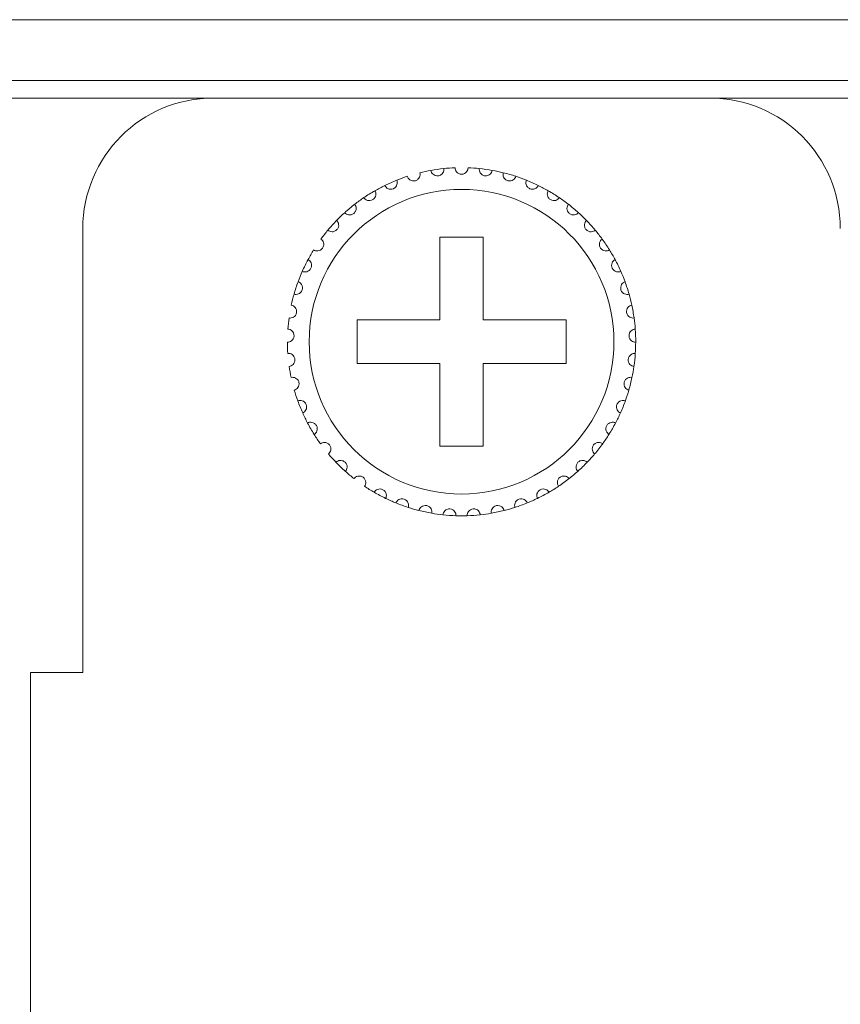
# Model space of a CAD drawing. Units: inches. Extents: x 2.7 to 70.7, y 3.1 to 54.5.
# Drawn here: x 6.2 to 7, y 49.6 to 50.5 of the extents above; entities that cross this region are included whole.
import ezdxf

# ---------------------------------------------------------------- set-up
doc = ezdxf.new("R2010")
doc.units = ezdxf.units.IN
doc.header["$MEASUREMENT"] = 0

msp = doc.modelspace()

# ---------------------------------------------------------------- linework, layer by layer
at = {"color": 7, "linetype": 'Continuous', "lineweight": 15}
for p, q in [((4.01157, 50.52059), (20.60357, 50.52059)), ((20.58357, 50.46459), (4.03157, 50.46459)), ((20.58357, 50.46459), (4.03157, 50.46459)), ((3.76357, 50.44858), (20.85157, 50.44858)), ((4.41957, 50.44858), (20.85157, 50.44858)), ((6.39957, 50.44858), (6.85557, 50.44858)), ((6.27957, 49.92058), (6.27957, 50.32859)), ((6.27957, 49.92058), (6.27957, 50.32859)), ((6.64757, 50.32058), (6.60757, 50.32058)), ((6.60757, 50.32058), (6.60757, 50.24459)), ((6.64757, 50.32058), (6.60757, 50.32058)), ((6.60757, 50.32058), (6.60757, 50.24459)), ((6.64757, 50.24459), (6.64757, 50.32058)), ((6.64757, 50.24459), (6.64757, 50.32058)), ((6.60757, 50.24459), (6.53157, 50.24459)), ((6.53157, 50.24459), (6.53157, 50.20459)), ((6.60757, 50.24459), (6.53157, 50.24459)), ((6.53157, 50.24459), (6.53157, 50.20459)), ((6.72357, 50.24459), (6.64757, 50.24459)), ((6.72357, 50.24459), (6.64757, 50.24459)), ((6.72357, 50.20459), (6.72357, 50.24459)), ((6.72357, 50.20459), (6.72357, 50.24459)), ((6.53157, 50.20459), (6.60757, 50.20459)), ((6.53157, 50.20459), (6.60757, 50.20459)), ((6.60757, 50.20459), (6.60757, 50.12858)), ((6.60757, 50.20459), (6.60757, 50.12858)), ((6.64757, 50.12858), (6.64757, 50.20459)), ((6.64757, 50.20459), (6.72357, 50.20459)), ((6.64757, 50.12858), (6.64757, 50.20459)), ((6.64757, 50.20459), (6.72357, 50.20459)), ((6.60757, 50.12858), (6.64757, 50.12858)), ((6.60757, 50.12858), (6.64757, 50.12858)), ((6.23157, 49.92058), (6.27957, 49.92058)), ((6.23157, 42.21659), (6.23157, 49.92058)), ((6.23157, 49.92058), (6.27957, 49.92058))]:
    msp.add_line(p, q, dxfattribs=at)
msp.add_circle((6.62757, 50.22459), 0.14, dxfattribs=at)
msp.add_circle((6.62757, 50.22459), 0.14, dxfattribs=at)
for centre, radius, start, end in [((6.39957, 50.32859), 0.12, 90, 180), ((6.39957, 50.32859), 0.12, 90, 180), ((6.85557, 50.32859), 0.12, 0, 90), ((6.85557, 50.32859), 0.12, 0, 90), ((6.62757, 50.22459), 0.16, 100.14872, 103.85128), ((6.62757, 50.22459), 0.16, 100.14872, 103.85128), ((6.62757, 50.22459), 0.16, 95.85128, 100.14872), ((6.62757, 50.22459), 0.16, 95.85128, 100.14872), ((6.62757, 50.22459), 0.16, 92.14872, 95.85128), ((6.62757, 50.22459), 0.16, 92.14872, 95.85128), ((6.62757, 50.22459), 0.16, 84.14872, 87.85128), ((6.62757, 50.22459), 0.16, 84.14872, 87.85128), ((6.62757, 50.22459), 0.16, 79.85128, 84.14872), ((6.62757, 50.22459), 0.16, 79.85128, 84.14872), ((6.62757, 50.22459), 0.16, 76.14872, 79.85128), ((6.62757, 50.22459), 0.16, 76.14872, 79.85128), ((6.62757, 50.22459), 0.16, 111.85128, 116.14872), ((6.62757, 50.22459), 0.16, 111.85128, 116.14872), ((6.62757, 50.22459), 0.16, 108.14872, 111.85128), ((6.62757, 50.22459), 0.16, 108.14872, 111.85128), ((6.62757, 50.22459), 0.16, 71.85128, 76.14872), ((6.62757, 50.22459), 0.16, 71.85128, 76.14872), ((6.62757, 50.22459), 0.16, 68.14872, 71.85128), ((6.62757, 50.22459), 0.16, 68.14872, 71.85128), ((6.62757, 50.22459), 0.16, 63.85128, 68.14872), ((6.62757, 50.22459), 0.16, 63.85128, 68.14872), ((6.62757, 50.22459), 0.16, 116.14872, 119.85128), ((6.62757, 50.22459), 0.16, 116.14872, 119.85128), ((6.62757, 50.22459), 0.16, 60.14872, 63.85128), ((6.62757, 50.22459), 0.16, 60.14872, 63.85128), ((6.62757, 50.22459), 0.16, 124.14872, 127.85128), ((6.62757, 50.22459), 0.16, 124.14872, 127.85128), ((6.62757, 50.22459), 0.16, 119.85128, 124.14872), ((6.62757, 50.22459), 0.16, 119.85128, 124.14872), ((6.62757, 50.22459), 0.16, 55.85128, 60.14872), ((6.62757, 50.22459), 0.16, 55.85128, 60.14872), ((6.62757, 50.22459), 0.16, 52.14872, 55.85128), ((6.62757, 50.22459), 0.16, 52.14872, 55.85128), ((6.62757, 50.22459), 0.16, 127.85128, 132.14872), ((6.62757, 50.22459), 0.16, 127.85128, 132.14872), ((6.62757, 50.22459), 0.16, 47.85128, 52.14872), ((6.62757, 50.22459), 0.16, 47.85128, 52.14872), ((6.62757, 50.22459), 0.16, 132.14872, 135.85128), ((6.62757, 50.22459), 0.16, 132.14872, 135.85128), ((6.62757, 50.22459), 0.16, 44.14872, 47.85128), ((6.62757, 50.22459), 0.16, 44.14872, 47.85128), ((6.62757, 50.22459), 0.16, 135.85128, 140.14872), ((6.62757, 50.22459), 0.16, 135.85128, 140.14872), ((6.62757, 50.22459), 0.16, 39.85128, 44.14872), ((6.62757, 50.22459), 0.16, 39.85128, 44.14872), ((6.62757, 50.22459), 0.16, 140.14872, 143.85128), ((6.62757, 50.22459), 0.16, 140.14872, 143.85128), ((6.62757, 50.22459), 0.16, 36.14872, 39.85128), ((6.62757, 50.22459), 0.16, 36.14872, 39.85128), ((6.62757, 50.22459), 0.16, 31.85128, 36.14872), ((6.62757, 50.22459), 0.16, 31.85128, 36.14872), ((6.62757, 50.22459), 0.16, 148.14872, 151.85128), ((6.62757, 50.22459), 0.16, 148.14872, 151.85128), ((6.62757, 50.22459), 0.16, 28.14872, 31.85128), ((6.62757, 50.22459), 0.16, 28.14872, 31.85128), ((6.62757, 50.22459), 0.16, 151.85128, 156.14872), ((6.62757, 50.22459), 0.16, 151.85128, 156.14872), ((6.62757, 50.22459), 0.16, 23.85128, 28.14872), ((6.62757, 50.22459), 0.16, 23.85128, 28.14872), ((6.62757, 50.22459), 0.16, 156.14872, 159.85128), ((6.62757, 50.22459), 0.16, 156.14872, 159.85128), ((6.62757, 50.22459), 0.16, 20.14872, 23.85128), ((6.62757, 50.22459), 0.16, 20.14872, 23.85128), ((6.62757, 50.22459), 0.16, 159.85128, 164.14872), ((6.62757, 50.22459), 0.16, 159.85128, 164.14872), ((6.62757, 50.22459), 0.16, 15.85128, 20.14872), ((6.62757, 50.22459), 0.16, 15.85128, 20.14872), ((6.62757, 50.22459), 0.16, 164.14872, 167.85128), ((6.62757, 50.22459), 0.16, 164.14872, 167.85128), ((6.62757, 50.22459), 0.16, 12.14872, 15.85128), ((6.62757, 50.22459), 0.16, 12.14872, 15.85128), ((6.62757, 50.22459), 0.16, 7.85128, 12.14872), ((6.62757, 50.22459), 0.16, 7.85128, 12.14872), ((6.62757, 50.22459), 0.16, 172.14872, 175.85128), ((6.62757, 50.22459), 0.16, 172.14872, 175.85128), ((6.62757, 50.22459), 0.16, 4.14872, 7.85128), ((6.62757, 50.22459), 0.16, 4.14872, 7.85128), ((6.62757, 50.22459), 0.16, 359.85128, 4.14872), ((6.62757, 50.22459), 0.16, 359.85128, 4.14872), ((6.62757, 50.22459), 0.16, 180.14872, 183.85128), ((6.62757, 50.22459), 0.16, 180.14872, 183.85128), ((6.62757, 50.22459), 0.16, 356.14872, 359.85128), ((6.62757, 50.22459), 0.16, 356.14872, 359.85128), ((6.62757, 50.22459), 0.16, 351.85128, 356.14872), ((6.62757, 50.22459), 0.16, 351.85128, 356.14872), ((6.62757, 50.22459), 0.16, 188.14872, 191.85128), ((6.62757, 50.22459), 0.16, 188.14872, 191.85128), ((6.62757, 50.22459), 0.16, 348.14872, 351.85128), ((6.62757, 50.22459), 0.16, 348.14872, 351.85128), ((6.62757, 50.22459), 0.16, 343.85128, 348.14872), ((6.62757, 50.22459), 0.16, 343.85128, 348.14872), ((6.62757, 50.22459), 0.16, 196.14872, 199.85128), ((6.62757, 50.22459), 0.16, 196.14872, 199.85128), ((6.62757, 50.22459), 0.16, 340.14872, 343.85128), ((6.62757, 50.22459), 0.16, 340.14872, 343.85128), ((6.62757, 50.22459), 0.16, 199.85128, 204.14872), ((6.62757, 50.22459), 0.16, 199.85128, 204.14872), ((6.62757, 50.22459), 0.16, 335.85128, 340.14872), ((6.62757, 50.22459), 0.16, 335.85128, 340.14872), ((6.62757, 50.22459), 0.16, 204.14872, 207.85128), ((6.62757, 50.22459), 0.16, 204.14872, 207.85128), ((6.62757, 50.22459), 0.16, 332.14872, 335.85128), ((6.62757, 50.22459), 0.16, 332.14872, 335.85128), ((6.62757, 50.22459), 0.16, 207.85128, 212.14872), ((6.62757, 50.22459), 0.16, 207.85128, 212.14872), ((6.62757, 50.22459), 0.16, 327.85128, 332.14872), ((6.62757, 50.22459), 0.16, 327.85128, 332.14872), ((6.62757, 50.22459), 0.16, 212.14872, 215.85128), ((6.62757, 50.22459), 0.16, 212.14872, 215.85128), ((6.62757, 50.22459), 0.16, 324.14872, 327.85128), ((6.62757, 50.22459), 0.16, 324.14872, 327.85128), ((6.62757, 50.22459), 0.16, 319.85128, 324.14872), ((6.62757, 50.22459), 0.16, 319.85128, 324.14872), ((6.62757, 50.22459), 0.16, 220.14872, 223.85128), ((6.62757, 50.22459), 0.16, 220.14872, 223.85128), ((6.62757, 50.22459), 0.16, 316.14872, 319.85128), ((6.62757, 50.22459), 0.16, 316.14872, 319.85128), ((6.62757, 50.22459), 0.16, 223.85128, 228.14872), ((6.62757, 50.22459), 0.16, 223.85128, 228.14872), ((6.62757, 50.22459), 0.16, 311.85128, 316.14872), ((6.62757, 50.22459), 0.16, 311.85128, 316.14872), ((6.62757, 50.22459), 0.16, 228.14872, 231.85128), ((6.62757, 50.22459), 0.16, 228.14872, 231.85128), ((6.62757, 50.22459), 0.16, 308.14872, 311.85128), ((6.62757, 50.22459), 0.16, 308.14872, 311.85128), ((6.62757, 50.22459), 0.16, 303.85128, 308.14872), ((6.62757, 50.22459), 0.16, 303.85128, 308.14872), ((6.62757, 50.22459), 0.16, 236.14872, 239.85128), ((6.62757, 50.22459), 0.16, 236.14872, 239.85128), ((6.62757, 50.22459), 0.16, 239.85128, 244.14872), ((6.62757, 50.22459), 0.16, 239.85128, 244.14872), ((6.62757, 50.22459), 0.16, 295.85128, 300.14872), ((6.62757, 50.22459), 0.16, 295.85128, 300.14872), ((6.62757, 50.22459), 0.16, 300.14872, 303.85128), ((6.62757, 50.22459), 0.16, 300.14872, 303.85128), ((6.62757, 50.22459), 0.16, 244.14872, 247.85128), ((6.62757, 50.22459), 0.16, 244.14872, 247.85128), ((6.62757, 50.22459), 0.16, 247.85128, 252.14872), ((6.62757, 50.22459), 0.16, 247.85128, 252.14872), ((6.62757, 50.22459), 0.16, 287.85128, 292.14872), ((6.62757, 50.22459), 0.16, 287.85128, 292.14872), ((6.62757, 50.22459), 0.16, 292.14872, 295.85128), ((6.62757, 50.22459), 0.16, 292.14872, 295.85128), ((6.62757, 50.22459), 0.16, 252.14872, 255.85128), ((6.62757, 50.22459), 0.16, 252.14872, 255.85128), ((6.62757, 50.22459), 0.16, 255.85128, 260.14872), ((6.62757, 50.22459), 0.16, 255.85128, 260.14872), ((6.62757, 50.22459), 0.16, 260.14872, 263.85128), ((6.62757, 50.22459), 0.16, 260.14872, 263.85128), ((6.62757, 50.22459), 0.16, 263.85128, 268.14872), ((6.62757, 50.22459), 0.16, 263.85128, 268.14872), ((6.62757, 50.22459), 0.16, 271.85128, 276.14872), ((6.62757, 50.22459), 0.16, 271.85128, 276.14872), ((6.62757, 50.22459), 0.16, 276.14872, 279.85128), ((6.62757, 50.22459), 0.16, 276.14872, 279.85128), ((6.62757, 50.22459), 0.16, 279.85128, 284.14872), ((6.62757, 50.22459), 0.16, 279.85128, 284.14872), ((6.62757, 50.22459), 0.16, 284.14872, 287.85128), ((6.62757, 50.22459), 0.16, 284.14872, 287.85128), ((6.62757, 50.22459), 0.16, 268.14872, 271.85128), ((6.62757, 50.22459), 0.16, 268.14872, 271.85128)]:
    msp.add_arc(centre, radius, start, end, dxfattribs=at)
for points, knots in [([(6.59938, 50.38208), (6.59959, 50.38075), (6.60022, 50.37951), (6.60246, 50.37754), (6.60425, 50.37683), (6.60706, 50.37721), (6.60796, 50.37758), (6.60939, 50.37855), (6.60994, 50.37914), (6.61116, 50.38104), (6.61142, 50.38242), (6.61126, 50.38375)], [0, 0, 0, 0, 0.25, 0.25, 0.5, 0.5, 0.625, 0.625, 0.75, 0.75, 1, 1, 1, 1]), ([(6.59938, 50.38208), (6.59959, 50.38075), (6.60022, 50.37951), (6.60246, 50.37754), (6.60425, 50.37683), (6.60706, 50.37721), (6.60796, 50.37758), (6.60939, 50.37855), (6.60994, 50.37914), (6.61116, 50.38104), (6.61142, 50.38242), (6.61126, 50.38375)], [0, 0, 0, 0, 0.25, 0.25, 0.5, 0.5, 0.625, 0.625, 0.75, 0.75, 1, 1, 1, 1]), ([(6.63357, 50.38447), (6.63354, 50.38313), (6.63309, 50.3818), (6.63115, 50.37954), (6.62949, 50.37859), (6.62565, 50.37858), (6.62401, 50.37953), (6.62205, 50.3818), (6.6216, 50.38313), (6.62157, 50.38447)], [0, 0, 0, 0, 0.25, 0.25, 0.5, 0.5, 0.75, 0.75, 1, 1, 1, 1]), ([(6.63357, 50.38447), (6.63354, 50.38313), (6.63309, 50.3818), (6.63115, 50.37954), (6.62949, 50.37859), (6.62565, 50.37858), (6.62401, 50.37953), (6.62205, 50.3818), (6.6216, 50.38313), (6.62157, 50.38447)], [0, 0, 0, 0, 0.25, 0.25, 0.5, 0.5, 0.75, 0.75, 1, 1, 1, 1]), ([(6.65576, 50.38208), (6.65555, 50.38075), (6.65492, 50.37951), (6.65268, 50.37754), (6.65089, 50.37683), (6.64808, 50.37721), (6.64718, 50.37758), (6.64575, 50.37855), (6.6452, 50.37914), (6.64398, 50.38104), (6.64372, 50.38242), (6.64388, 50.38375)], [0, 0, 0, 0, 0.25, 0.25, 0.5, 0.5, 0.625, 0.625, 0.75, 0.75, 1, 1, 1, 1]), ([(6.65576, 50.38208), (6.65555, 50.38075), (6.65492, 50.37951), (6.65268, 50.37754), (6.65089, 50.37683), (6.64808, 50.37721), (6.64718, 50.37758), (6.64575, 50.37855), (6.6452, 50.37914), (6.64398, 50.38104), (6.64372, 50.38242), (6.64388, 50.38375)], [0, 0, 0, 0, 0.25, 0.25, 0.5, 0.5, 0.625, 0.625, 0.75, 0.75, 1, 1, 1, 1]), ([(6.55706, 50.36821), (6.55763, 50.36699), (6.55858, 50.36597), (6.56127, 50.36469), (6.56319, 50.3645), (6.56578, 50.36565), (6.56655, 50.36625), (6.56765, 50.36757), (6.56802, 50.3683), (6.56867, 50.37046), (6.56854, 50.37185), (6.56802, 50.37309)], [0, 0, 0, 0, 0.25, 0.25, 0.5, 0.5, 0.625, 0.625, 0.75, 0.75, 1, 1, 1, 1]), ([(6.55706, 50.36821), (6.55763, 50.36699), (6.55858, 50.36597), (6.56127, 50.36469), (6.56319, 50.3645), (6.56578, 50.36565), (6.56655, 50.36625), (6.56765, 50.36757), (6.56802, 50.3683), (6.56867, 50.37046), (6.56854, 50.37185), (6.56802, 50.37309)], [0, 0, 0, 0, 0.25, 0.25, 0.5, 0.5, 0.625, 0.625, 0.75, 0.75, 1, 1, 1, 1]), ([(6.57773, 50.37663), (6.57813, 50.37534), (6.57893, 50.37419), (6.58142, 50.37256), (6.58329, 50.3721), (6.58602, 50.37287), (6.58686, 50.37336), (6.58814, 50.37452), (6.5886, 50.37518), (6.58955, 50.37723), (6.58961, 50.37863), (6.58927, 50.37993)], [0, 0, 0, 0, 0.25, 0.25, 0.5, 0.5, 0.625, 0.625, 0.75, 0.75, 1, 1, 1, 1]), ([(6.57773, 50.37663), (6.57813, 50.37534), (6.57893, 50.37419), (6.58142, 50.37256), (6.58329, 50.3721), (6.58602, 50.37287), (6.58686, 50.37336), (6.58814, 50.37452), (6.5886, 50.37518), (6.58955, 50.37723), (6.58961, 50.37863), (6.58927, 50.37993)], [0, 0, 0, 0, 0.25, 0.25, 0.5, 0.5, 0.625, 0.625, 0.75, 0.75, 1, 1, 1, 1]), ([(6.67741, 50.37663), (6.67701, 50.37534), (6.67621, 50.37419), (6.67372, 50.37256), (6.67185, 50.3721), (6.66912, 50.37287), (6.66828, 50.37336), (6.667, 50.37452), (6.66654, 50.37518), (6.66559, 50.37723), (6.66553, 50.37863), (6.66587, 50.37993)], [0, 0, 0, 0, 0.25, 0.25, 0.5, 0.5, 0.625, 0.625, 0.75, 0.75, 1, 1, 1, 1]), ([(6.67741, 50.37663), (6.67701, 50.37534), (6.67621, 50.37419), (6.67372, 50.37256), (6.67185, 50.3721), (6.66912, 50.37287), (6.66828, 50.37336), (6.667, 50.37452), (6.66654, 50.37518), (6.66559, 50.37723), (6.66553, 50.37863), (6.66587, 50.37993)], [0, 0, 0, 0, 0.25, 0.25, 0.5, 0.5, 0.625, 0.625, 0.75, 0.75, 1, 1, 1, 1]), ([(6.69808, 50.36821), (6.69751, 50.36699), (6.69656, 50.36597), (6.69387, 50.36469), (6.69195, 50.3645), (6.68936, 50.36565), (6.68859, 50.36625), (6.68749, 50.36757), (6.68712, 50.3683), (6.68647, 50.37046), (6.6866, 50.37185), (6.68712, 50.37309)], [0, 0, 0, 0, 0.25, 0.25, 0.5, 0.5, 0.625, 0.625, 0.75, 0.75, 1, 1, 1, 1]), ([(6.69808, 50.36821), (6.69751, 50.36699), (6.69656, 50.36597), (6.69387, 50.36469), (6.69195, 50.3645), (6.68936, 50.36565), (6.68859, 50.36625), (6.68749, 50.36757), (6.68712, 50.3683), (6.68647, 50.37046), (6.6866, 50.37185), (6.68712, 50.37309)], [0, 0, 0, 0, 0.25, 0.25, 0.5, 0.5, 0.625, 0.625, 0.75, 0.75, 1, 1, 1, 1]), ([(6.53776, 50.357), (6.53849, 50.35587), (6.53957, 50.35499), (6.54242, 50.3541), (6.54435, 50.35418), (6.54675, 50.35568), (6.54743, 50.35638), (6.54834, 50.35784), (6.5486, 50.35861), (6.54894, 50.36084), (6.54862, 50.3622), (6.54793, 50.36336)], [0, 0, 0, 0, 0.25, 0.25, 0.5, 0.5, 0.625, 0.625, 0.75, 0.75, 1, 1, 1, 1]), ([(6.53776, 50.357), (6.53849, 50.35587), (6.53957, 50.35499), (6.54242, 50.3541), (6.54435, 50.35418), (6.54675, 50.35568), (6.54743, 50.35638), (6.54834, 50.35784), (6.5486, 50.35861), (6.54894, 50.36084), (6.54862, 50.3622), (6.54793, 50.36336)], [0, 0, 0, 0, 0.25, 0.25, 0.5, 0.5, 0.625, 0.625, 0.75, 0.75, 1, 1, 1, 1]), ([(6.71738, 50.357), (6.71665, 50.35587), (6.71557, 50.35499), (6.71272, 50.3541), (6.71079, 50.35418), (6.70839, 50.35568), (6.70771, 50.35638), (6.7068, 50.35784), (6.70654, 50.35861), (6.7062, 50.36084), (6.70652, 50.3622), (6.70721, 50.36336)], [0, 0, 0, 0, 0.25, 0.25, 0.5, 0.5, 0.625, 0.625, 0.75, 0.75, 1, 1, 1, 1]), ([(6.71738, 50.357), (6.71665, 50.35587), (6.71557, 50.35499), (6.71272, 50.3541), (6.71079, 50.35418), (6.70839, 50.35568), (6.70771, 50.35638), (6.7068, 50.35784), (6.70654, 50.35861), (6.7062, 50.36084), (6.70652, 50.3622), (6.70721, 50.36336)], [0, 0, 0, 0, 0.25, 0.25, 0.5, 0.5, 0.625, 0.625, 0.75, 0.75, 1, 1, 1, 1]), ([(6.5202, 50.34321), (6.52108, 50.3422), (6.52228, 50.34147), (6.52522, 50.34099), (6.52712, 50.34134), (6.52929, 50.34315), (6.52987, 50.34394), (6.53056, 50.34552), (6.53071, 50.34631), (6.53075, 50.34857), (6.53024, 50.34987), (6.52939, 50.35092)], [0, 0, 0, 0, 0.25, 0.25, 0.5, 0.5, 0.625, 0.625, 0.75, 0.75, 1, 1, 1, 1]), ([(6.5202, 50.34321), (6.52108, 50.3422), (6.52228, 50.34147), (6.52522, 50.34099), (6.52712, 50.34134), (6.52929, 50.34315), (6.52987, 50.34394), (6.53056, 50.34552), (6.53071, 50.34631), (6.53075, 50.34857), (6.53024, 50.34987), (6.52939, 50.35092)], [0, 0, 0, 0, 0.25, 0.25, 0.5, 0.5, 0.625, 0.625, 0.75, 0.75, 1, 1, 1, 1]), ([(6.73494, 50.34321), (6.73406, 50.3422), (6.73286, 50.34147), (6.72992, 50.34099), (6.72802, 50.34134), (6.72585, 50.34315), (6.72527, 50.34394), (6.72458, 50.34552), (6.72443, 50.34631), (6.7244, 50.34857), (6.7249, 50.34987), (6.72575, 50.35092)], [0, 0, 0, 0, 0.25, 0.25, 0.5, 0.5, 0.625, 0.625, 0.75, 0.75, 1, 1, 1, 1]), ([(6.73494, 50.34321), (6.73406, 50.3422), (6.73286, 50.34147), (6.72992, 50.34099), (6.72802, 50.34134), (6.72585, 50.34315), (6.72527, 50.34394), (6.72458, 50.34552), (6.72443, 50.34631), (6.7244, 50.34857), (6.7249, 50.34987), (6.72575, 50.35092)], [0, 0, 0, 0, 0.25, 0.25, 0.5, 0.5, 0.625, 0.625, 0.75, 0.75, 1, 1, 1, 1]), ([(6.50474, 50.32711), (6.50575, 50.32623), (6.50704, 50.32568), (6.51002, 50.32561), (6.51185, 50.32622), (6.51375, 50.32832), (6.5142, 50.32918), (6.51468, 50.33084), (6.51471, 50.33165), (6.51443, 50.33389), (6.51375, 50.33511), (6.51276, 50.33603)], [0, 0, 0, 0, 0.25, 0.25, 0.5, 0.5, 0.625, 0.625, 0.75, 0.75, 1, 1, 1, 1]), ([(6.50474, 50.32711), (6.50575, 50.32623), (6.50704, 50.32568), (6.51002, 50.32561), (6.51185, 50.32622), (6.51375, 50.32832), (6.5142, 50.32918), (6.51468, 50.33084), (6.51471, 50.33165), (6.51443, 50.33389), (6.51375, 50.33511), (6.51276, 50.33603)], [0, 0, 0, 0, 0.25, 0.25, 0.5, 0.5, 0.625, 0.625, 0.75, 0.75, 1, 1, 1, 1]), ([(6.7504, 50.32711), (6.74939, 50.32623), (6.7481, 50.32568), (6.74512, 50.32561), (6.74329, 50.32622), (6.74139, 50.32832), (6.74094, 50.32918), (6.74046, 50.33084), (6.74043, 50.33165), (6.74071, 50.33389), (6.74139, 50.33511), (6.74238, 50.33603)], [0, 0, 0, 0, 0.25, 0.25, 0.5, 0.5, 0.625, 0.625, 0.75, 0.75, 1, 1, 1, 1]), ([(6.7504, 50.32711), (6.74939, 50.32623), (6.7481, 50.32568), (6.74512, 50.32561), (6.74329, 50.32622), (6.74139, 50.32832), (6.74094, 50.32918), (6.74046, 50.33084), (6.74043, 50.33165), (6.74071, 50.33389), (6.74139, 50.33511), (6.74238, 50.33603)], [0, 0, 0, 0, 0.25, 0.25, 0.5, 0.5, 0.625, 0.625, 0.75, 0.75, 1, 1, 1, 1]), ([(6.49166, 50.30902), (6.49279, 50.30829), (6.49414, 50.30792), (6.4971, 50.30827), (6.49883, 50.30913), (6.50042, 50.31147), (6.50075, 50.31239), (6.50099, 50.3141), (6.50091, 50.3149), (6.50032, 50.31708), (6.49947, 50.31819), (6.49837, 50.31897)], [0, 0, 0, 0, 0.25, 0.25, 0.5, 0.5, 0.625, 0.625, 0.75, 0.75, 1, 1, 1, 1]), ([(6.49166, 50.30902), (6.49279, 50.30829), (6.49414, 50.30792), (6.4971, 50.30827), (6.49883, 50.30913), (6.50042, 50.31147), (6.50075, 50.31239), (6.50099, 50.3141), (6.50091, 50.3149), (6.50032, 50.31708), (6.49947, 50.31819), (6.49837, 50.31897)], [0, 0, 0, 0, 0.25, 0.25, 0.5, 0.5, 0.625, 0.625, 0.75, 0.75, 1, 1, 1, 1]), ([(6.76348, 50.30902), (6.76235, 50.30829), (6.761, 50.30792), (6.75804, 50.30827), (6.75631, 50.30913), (6.75472, 50.31147), (6.75439, 50.31239), (6.75415, 50.3141), (6.75423, 50.3149), (6.75482, 50.31708), (6.75567, 50.31819), (6.75677, 50.31897)], [0, 0, 0, 0, 0.25, 0.25, 0.5, 0.5, 0.625, 0.625, 0.75, 0.75, 1, 1, 1, 1]), ([(6.76348, 50.30902), (6.76235, 50.30829), (6.761, 50.30792), (6.75804, 50.30827), (6.75631, 50.30913), (6.75472, 50.31147), (6.75439, 50.31239), (6.75415, 50.3141), (6.75423, 50.3149), (6.75482, 50.31708), (6.75567, 50.31819), (6.75677, 50.31897)], [0, 0, 0, 0, 0.25, 0.25, 0.5, 0.5, 0.625, 0.625, 0.75, 0.75, 1, 1, 1, 1]), ([(6.48123, 50.28928), (6.48245, 50.28872), (6.48384, 50.28854), (6.48672, 50.2893), (6.48832, 50.29039), (6.48957, 50.29293), (6.48977, 50.29388), (6.48976, 50.29561), (6.48958, 50.29639), (6.48869, 50.29847), (6.48769, 50.29945), (6.48649, 50.30007)], [0, 0, 0, 0, 0.25, 0.25, 0.5, 0.5, 0.625, 0.625, 0.75, 0.75, 1, 1, 1, 1]), ([(6.48123, 50.28928), (6.48245, 50.28872), (6.48384, 50.28854), (6.48672, 50.2893), (6.48832, 50.29039), (6.48957, 50.29293), (6.48977, 50.29388), (6.48976, 50.29561), (6.48958, 50.29639), (6.48869, 50.29847), (6.48769, 50.29945), (6.48649, 50.30007)], [0, 0, 0, 0, 0.25, 0.25, 0.5, 0.5, 0.625, 0.625, 0.75, 0.75, 1, 1, 1, 1]), ([(6.77391, 50.28928), (6.77269, 50.28872), (6.7713, 50.28854), (6.76842, 50.2893), (6.76682, 50.29039), (6.76557, 50.29293), (6.76537, 50.29388), (6.76538, 50.29561), (6.76557, 50.29639), (6.76645, 50.29847), (6.76745, 50.29945), (6.76865, 50.30007)], [0, 0, 0, 0, 0.25, 0.25, 0.5, 0.5, 0.625, 0.625, 0.75, 0.75, 1, 1, 1, 1]), ([(6.77391, 50.28928), (6.77269, 50.28872), (6.7713, 50.28854), (6.76842, 50.2893), (6.76682, 50.29039), (6.76557, 50.29293), (6.76537, 50.29388), (6.76538, 50.29561), (6.76557, 50.29639), (6.76645, 50.29847), (6.76745, 50.29945), (6.76865, 50.30007)], [0, 0, 0, 0, 0.25, 0.25, 0.5, 0.5, 0.625, 0.625, 0.75, 0.75, 1, 1, 1, 1]), ([(6.47365, 50.26829), (6.47494, 50.2679), (6.47634, 50.26792), (6.47909, 50.26907), (6.48051, 50.27036), (6.4814, 50.27306), (6.48146, 50.27403), (6.48122, 50.27574), (6.48092, 50.27649), (6.47976, 50.27842), (6.47863, 50.27926), (6.47736, 50.2797)], [0, 0, 0, 0, 0.25, 0.25, 0.5, 0.5, 0.625, 0.625, 0.75, 0.75, 1, 1, 1, 1]), ([(6.47365, 50.26829), (6.47494, 50.2679), (6.47634, 50.26792), (6.47909, 50.26907), (6.48051, 50.27036), (6.4814, 50.27306), (6.48146, 50.27403), (6.48122, 50.27574), (6.48092, 50.27649), (6.47976, 50.27842), (6.47863, 50.27926), (6.47736, 50.2797)], [0, 0, 0, 0, 0.25, 0.25, 0.5, 0.5, 0.625, 0.625, 0.75, 0.75, 1, 1, 1, 1]), ([(6.78149, 50.26829), (6.7802, 50.2679), (6.7788, 50.26792), (6.77605, 50.26907), (6.77463, 50.27036), (6.77374, 50.27306), (6.77368, 50.27403), (6.77392, 50.27574), (6.77422, 50.27649), (6.77538, 50.27842), (6.77651, 50.27926), (6.77778, 50.2797)], [0, 0, 0, 0, 0.25, 0.25, 0.5, 0.5, 0.625, 0.625, 0.75, 0.75, 1, 1, 1, 1]), ([(6.78149, 50.26829), (6.7802, 50.2679), (6.7788, 50.26792), (6.77605, 50.26907), (6.77463, 50.27036), (6.77374, 50.27306), (6.77368, 50.27403), (6.77392, 50.27574), (6.77422, 50.27649), (6.77538, 50.27842), (6.77651, 50.27926), (6.77778, 50.2797)], [0, 0, 0, 0, 0.25, 0.25, 0.5, 0.5, 0.625, 0.625, 0.75, 0.75, 1, 1, 1, 1]), ([(6.46907, 50.24644), (6.4704, 50.24623), (6.47178, 50.24645), (6.47434, 50.24797), (6.47557, 50.24945), (6.47607, 50.25224), (6.476, 50.25321), (6.47552, 50.25487), (6.47513, 50.25558), (6.4737, 50.25733), (6.47247, 50.258), (6.47115, 50.25826)], [0, 0, 0, 0, 0.25, 0.25, 0.5, 0.5, 0.625, 0.625, 0.75, 0.75, 1, 1, 1, 1]), ([(6.46907, 50.24644), (6.4704, 50.24623), (6.47178, 50.24645), (6.47434, 50.24797), (6.47557, 50.24945), (6.47607, 50.25224), (6.476, 50.25321), (6.47552, 50.25487), (6.47513, 50.25558), (6.4737, 50.25733), (6.47247, 50.258), (6.47115, 50.25826)], [0, 0, 0, 0, 0.25, 0.25, 0.5, 0.5, 0.625, 0.625, 0.75, 0.75, 1, 1, 1, 1]), ([(6.78607, 50.24644), (6.78474, 50.24623), (6.78336, 50.24645), (6.7808, 50.24797), (6.77957, 50.24945), (6.77907, 50.25224), (6.77914, 50.25321), (6.77962, 50.25487), (6.78001, 50.25558), (6.78144, 50.25733), (6.78267, 50.258), (6.78399, 50.25826)], [0, 0, 0, 0, 0.25, 0.25, 0.5, 0.5, 0.625, 0.625, 0.75, 0.75, 1, 1, 1, 1]), ([(6.78607, 50.24644), (6.78474, 50.24623), (6.78336, 50.24645), (6.7808, 50.24797), (6.77957, 50.24945), (6.77907, 50.25224), (6.77914, 50.25321), (6.77962, 50.25487), (6.78001, 50.25558), (6.78144, 50.25733), (6.78267, 50.258), (6.78399, 50.25826)], [0, 0, 0, 0, 0.25, 0.25, 0.5, 0.5, 0.625, 0.625, 0.75, 0.75, 1, 1, 1, 1]), ([(6.46757, 50.22417), (6.46892, 50.22415), (6.47025, 50.22455), (6.47258, 50.22641), (6.47359, 50.22806), (6.4737, 50.23089), (6.47349, 50.23184), (6.47279, 50.23342), (6.4723, 50.23406), (6.47064, 50.23559), (6.46933, 50.23609), (6.46799, 50.23616)], [0, 0, 0, 0, 0.25, 0.25, 0.5, 0.5, 0.625, 0.625, 0.75, 0.75, 1, 1, 1, 1]), ([(6.46757, 50.22417), (6.46892, 50.22415), (6.47025, 50.22455), (6.47258, 50.22641), (6.47359, 50.22806), (6.4737, 50.23089), (6.47349, 50.23184), (6.47279, 50.23342), (6.4723, 50.23406), (6.47064, 50.23559), (6.46933, 50.23609), (6.46799, 50.23616)], [0, 0, 0, 0, 0.25, 0.25, 0.5, 0.5, 0.625, 0.625, 0.75, 0.75, 1, 1, 1, 1]), ([(6.78757, 50.22417), (6.78622, 50.22415), (6.78489, 50.22455), (6.78256, 50.22641), (6.78155, 50.22806), (6.78144, 50.23089), (6.78165, 50.23184), (6.78235, 50.23342), (6.78284, 50.23406), (6.7845, 50.23559), (6.78581, 50.23609), (6.78715, 50.23616)], [0, 0, 0, 0, 0.25, 0.25, 0.5, 0.5, 0.625, 0.625, 0.75, 0.75, 1, 1, 1, 1]), ([(6.78757, 50.22417), (6.78622, 50.22415), (6.78489, 50.22455), (6.78256, 50.22641), (6.78155, 50.22806), (6.78144, 50.23089), (6.78165, 50.23184), (6.78235, 50.23342), (6.78284, 50.23406), (6.7845, 50.23559), (6.78581, 50.23609), (6.78715, 50.23616)], [0, 0, 0, 0, 0.25, 0.25, 0.5, 0.5, 0.625, 0.625, 0.75, 0.75, 1, 1, 1, 1]), ([(6.46919, 50.20191), (6.47052, 50.20207), (6.47179, 50.20266), (6.47383, 50.20483), (6.47461, 50.20659), (6.47432, 50.20941), (6.47398, 50.21033), (6.47306, 50.21179), (6.47249, 50.21236), (6.47064, 50.21365), (6.46927, 50.21395), (6.46793, 50.21384)], [0, 0, 0, 0, 0.25, 0.25, 0.5, 0.5, 0.625, 0.625, 0.75, 0.75, 1, 1, 1, 1]), ([(6.46919, 50.20191), (6.47052, 50.20207), (6.47179, 50.20266), (6.47383, 50.20483), (6.47461, 50.20659), (6.47432, 50.20941), (6.47398, 50.21033), (6.47306, 50.21179), (6.47249, 50.21236), (6.47064, 50.21365), (6.46927, 50.21395), (6.46793, 50.21384)], [0, 0, 0, 0, 0.25, 0.25, 0.5, 0.5, 0.625, 0.625, 0.75, 0.75, 1, 1, 1, 1]), ([(6.78595, 50.20191), (6.78462, 50.20207), (6.78335, 50.20266), (6.78131, 50.20483), (6.78053, 50.20659), (6.78082, 50.20941), (6.78116, 50.21033), (6.78208, 50.21179), (6.78265, 50.21236), (6.7845, 50.21365), (6.78587, 50.21395), (6.78721, 50.21384)], [0, 0, 0, 0, 0.25, 0.25, 0.5, 0.5, 0.625, 0.625, 0.75, 0.75, 1, 1, 1, 1]), ([(6.78595, 50.20191), (6.78462, 50.20207), (6.78335, 50.20266), (6.78131, 50.20483), (6.78053, 50.20659), (6.78082, 50.20941), (6.78116, 50.21033), (6.78208, 50.21179), (6.78265, 50.21236), (6.7845, 50.21365), (6.78587, 50.21395), (6.78721, 50.21384)], [0, 0, 0, 0, 0.25, 0.25, 0.5, 0.5, 0.625, 0.625, 0.75, 0.75, 1, 1, 1, 1]), ([(6.47388, 50.18008), (6.47518, 50.18043), (6.47636, 50.18119), (6.47808, 50.18362), (6.4786, 50.18548), (6.47792, 50.18823), (6.47746, 50.18909), (6.47635, 50.19041), (6.4757, 50.19089), (6.47369, 50.19191), (6.47229, 50.19203), (6.47098, 50.19173)], [0, 0, 0, 0, 0.25, 0.25, 0.5, 0.5, 0.625, 0.625, 0.75, 0.75, 1, 1, 1, 1]), ([(6.47388, 50.18008), (6.47518, 50.18043), (6.47636, 50.18119), (6.47808, 50.18362), (6.4786, 50.18548), (6.47792, 50.18823), (6.47746, 50.18909), (6.47635, 50.19041), (6.4757, 50.19089), (6.47369, 50.19191), (6.47229, 50.19203), (6.47098, 50.19173)], [0, 0, 0, 0, 0.25, 0.25, 0.5, 0.5, 0.625, 0.625, 0.75, 0.75, 1, 1, 1, 1]), ([(6.78126, 50.18008), (6.77996, 50.18043), (6.77878, 50.18119), (6.77706, 50.18362), (6.77654, 50.18548), (6.77722, 50.18823), (6.77768, 50.18909), (6.77879, 50.19041), (6.77944, 50.19089), (6.78145, 50.19191), (6.78285, 50.19203), (6.78416, 50.19173)], [0, 0, 0, 0, 0.25, 0.25, 0.5, 0.5, 0.625, 0.625, 0.75, 0.75, 1, 1, 1, 1]), ([(6.78126, 50.18008), (6.77996, 50.18043), (6.77878, 50.18119), (6.77706, 50.18362), (6.77654, 50.18548), (6.77722, 50.18823), (6.77768, 50.18909), (6.77879, 50.19041), (6.77944, 50.19089), (6.78145, 50.19191), (6.78285, 50.19203), (6.78416, 50.19173)], [0, 0, 0, 0, 0.25, 0.25, 0.5, 0.5, 0.625, 0.625, 0.75, 0.75, 1, 1, 1, 1]), ([(6.48157, 50.15913), (6.48281, 50.15966), (6.48387, 50.16057), (6.48523, 50.16322), (6.48549, 50.16513), (6.48444, 50.16776), (6.48386, 50.16855), (6.48258, 50.1697), (6.48187, 50.17008), (6.47973, 50.17081), (6.47833, 50.17073), (6.47708, 50.17025)], [0, 0, 0, 0, 0.25, 0.25, 0.5, 0.5, 0.625, 0.625, 0.75, 0.75, 1, 1, 1, 1]), ([(6.48157, 50.15913), (6.48281, 50.15966), (6.48387, 50.16057), (6.48523, 50.16322), (6.48549, 50.16513), (6.48444, 50.16776), (6.48386, 50.16855), (6.48258, 50.1697), (6.48187, 50.17008), (6.47973, 50.17081), (6.47833, 50.17073), (6.47708, 50.17025)], [0, 0, 0, 0, 0.25, 0.25, 0.5, 0.5, 0.625, 0.625, 0.75, 0.75, 1, 1, 1, 1]), ([(6.77357, 50.15913), (6.77233, 50.15966), (6.77127, 50.16057), (6.76991, 50.16322), (6.76965, 50.16513), (6.7707, 50.16776), (6.77128, 50.16855), (6.77256, 50.1697), (6.77327, 50.17008), (6.77541, 50.17081), (6.77681, 50.17073), (6.77806, 50.17025)], [0, 0, 0, 0, 0.25, 0.25, 0.5, 0.5, 0.625, 0.625, 0.75, 0.75, 1, 1, 1, 1]), ([(6.77357, 50.15913), (6.77233, 50.15966), (6.77127, 50.16057), (6.76991, 50.16322), (6.76965, 50.16513), (6.7707, 50.16776), (6.77128, 50.16855), (6.77256, 50.1697), (6.77327, 50.17008), (6.77541, 50.17081), (6.77681, 50.17073), (6.77806, 50.17025)], [0, 0, 0, 0, 0.25, 0.25, 0.5, 0.5, 0.625, 0.625, 0.75, 0.75, 1, 1, 1, 1]), ([(6.4921, 50.13945), (6.49325, 50.14014), (6.49417, 50.14119), (6.49516, 50.144), (6.49515, 50.14593), (6.49374, 50.14839), (6.49306, 50.14909), (6.49163, 50.15005), (6.49087, 50.15034), (6.48865, 50.15076), (6.48728, 50.15049), (6.4861, 50.14984)], [0, 0, 0, 0, 0.25, 0.25, 0.5, 0.5, 0.625, 0.625, 0.75, 0.75, 1, 1, 1, 1]), ([(6.4921, 50.13945), (6.49325, 50.14014), (6.49417, 50.14119), (6.49516, 50.144), (6.49515, 50.14593), (6.49374, 50.14839), (6.49306, 50.14909), (6.49163, 50.15005), (6.49087, 50.15034), (6.48865, 50.15076), (6.48728, 50.15049), (6.4861, 50.14984)], [0, 0, 0, 0, 0.25, 0.25, 0.5, 0.5, 0.625, 0.625, 0.75, 0.75, 1, 1, 1, 1]), ([(6.76304, 50.13945), (6.76189, 50.14014), (6.76097, 50.14119), (6.75998, 50.144), (6.75999, 50.14593), (6.7614, 50.14839), (6.76208, 50.14909), (6.76351, 50.15005), (6.76427, 50.15034), (6.76649, 50.15076), (6.76786, 50.15049), (6.76904, 50.14984)], [0, 0, 0, 0, 0.25, 0.25, 0.5, 0.5, 0.625, 0.625, 0.75, 0.75, 1, 1, 1, 1]), ([(6.76304, 50.13945), (6.76189, 50.14014), (6.76097, 50.14119), (6.75998, 50.144), (6.75999, 50.14593), (6.7614, 50.14839), (6.76208, 50.14909), (6.76351, 50.15005), (6.76427, 50.15034), (6.76649, 50.15076), (6.76786, 50.15049), (6.76904, 50.14984)], [0, 0, 0, 0, 0.25, 0.25, 0.5, 0.5, 0.625, 0.625, 0.75, 0.75, 1, 1, 1, 1]), ([(6.50527, 50.12142), (6.50631, 50.12227), (6.50708, 50.12344), (6.50766, 50.12636), (6.50738, 50.12827), (6.50565, 50.13051), (6.50488, 50.13111), (6.50332, 50.13186), (6.50254, 50.13203), (6.50028, 50.13215), (6.49896, 50.13168), (6.49788, 50.13088)], [0, 0, 0, 0, 0.25, 0.25, 0.5, 0.5, 0.625, 0.625, 0.75, 0.75, 1, 1, 1, 1]), ([(6.50527, 50.12142), (6.50631, 50.12227), (6.50708, 50.12344), (6.50766, 50.12636), (6.50738, 50.12827), (6.50565, 50.13051), (6.50488, 50.13111), (6.50332, 50.13186), (6.50254, 50.13203), (6.50028, 50.13215), (6.49896, 50.13168), (6.49788, 50.13088)], [0, 0, 0, 0, 0.25, 0.25, 0.5, 0.5, 0.625, 0.625, 0.75, 0.75, 1, 1, 1, 1]), ([(6.74987, 50.12142), (6.74883, 50.12227), (6.74806, 50.12344), (6.74748, 50.12636), (6.74776, 50.12827), (6.74949, 50.13051), (6.75026, 50.13111), (6.75182, 50.13186), (6.7526, 50.13203), (6.75486, 50.13215), (6.75618, 50.13168), (6.75726, 50.13088)], [0, 0, 0, 0, 0.25, 0.25, 0.5, 0.5, 0.625, 0.625, 0.75, 0.75, 1, 1, 1, 1]), ([(6.74987, 50.12142), (6.74883, 50.12227), (6.74806, 50.12344), (6.74748, 50.12636), (6.74776, 50.12827), (6.74949, 50.13051), (6.75026, 50.13111), (6.75182, 50.13186), (6.7526, 50.13203), (6.75486, 50.13215), (6.75618, 50.13168), (6.75726, 50.13088)], [0, 0, 0, 0, 0.25, 0.25, 0.5, 0.5, 0.625, 0.625, 0.75, 0.75, 1, 1, 1, 1]), ([(6.52082, 50.1054), (6.52173, 50.10639), (6.52233, 50.10766), (6.5225, 50.11063), (6.52196, 50.11248), (6.51993, 50.11445), (6.51908, 50.11494), (6.51744, 50.11547), (6.51663, 50.11553), (6.51438, 50.11533), (6.51314, 50.11469), (6.51219, 50.11374)], [0, 0, 0, 0, 0.25, 0.25, 0.5, 0.5, 0.625, 0.625, 0.75, 0.75, 1, 1, 1, 1]), ([(6.52082, 50.1054), (6.52173, 50.10639), (6.52233, 50.10766), (6.5225, 50.11063), (6.52196, 50.11248), (6.51993, 50.11445), (6.51908, 50.11494), (6.51744, 50.11547), (6.51663, 50.11553), (6.51438, 50.11533), (6.51314, 50.11469), (6.51219, 50.11374)], [0, 0, 0, 0, 0.25, 0.25, 0.5, 0.5, 0.625, 0.625, 0.75, 0.75, 1, 1, 1, 1]), ([(6.73432, 50.1054), (6.73341, 50.10639), (6.73281, 50.10766), (6.73264, 50.11063), (6.73318, 50.11248), (6.73521, 50.11445), (6.73606, 50.11494), (6.7377, 50.11547), (6.73851, 50.11553), (6.74076, 50.11533), (6.742, 50.11469), (6.74295, 50.11374)], [0, 0, 0, 0, 0.25, 0.25, 0.5, 0.5, 0.625, 0.625, 0.75, 0.75, 1, 1, 1, 1]), ([(6.73432, 50.1054), (6.73341, 50.10639), (6.73281, 50.10766), (6.73264, 50.11063), (6.73318, 50.11248), (6.73521, 50.11445), (6.73606, 50.11494), (6.7377, 50.11547), (6.73851, 50.11553), (6.74076, 50.11533), (6.742, 50.11469), (6.74295, 50.11374)], [0, 0, 0, 0, 0.25, 0.25, 0.5, 0.5, 0.625, 0.625, 0.75, 0.75, 1, 1, 1, 1]), ([(6.53844, 50.09171), (6.53921, 50.09281), (6.53963, 50.09415), (6.53938, 50.09711), (6.53859, 50.09887), (6.5363, 50.10054), (6.5354, 50.10091), (6.53369, 50.1012), (6.53289, 50.10116), (6.53069, 50.10064), (6.52955, 50.09983), (6.52874, 50.09876)], [0, 0, 0, 0, 0.25, 0.25, 0.5, 0.5, 0.625, 0.625, 0.75, 0.75, 1, 1, 1, 1]), ([(6.53844, 50.09171), (6.53921, 50.09281), (6.53963, 50.09415), (6.53938, 50.09711), (6.53859, 50.09887), (6.5363, 50.10054), (6.5354, 50.10091), (6.53369, 50.1012), (6.53289, 50.10116), (6.53069, 50.10064), (6.52955, 50.09983), (6.52874, 50.09876)], [0, 0, 0, 0, 0.25, 0.25, 0.5, 0.5, 0.625, 0.625, 0.75, 0.75, 1, 1, 1, 1]), ([(6.7167, 50.09171), (6.71593, 50.09281), (6.71551, 50.09415), (6.71576, 50.09711), (6.71655, 50.09887), (6.71884, 50.10054), (6.71974, 50.10091), (6.72145, 50.1012), (6.72225, 50.10116), (6.72445, 50.10064), (6.72559, 50.09983), (6.7264, 50.09876)], [0, 0, 0, 0, 0.25, 0.25, 0.5, 0.5, 0.625, 0.625, 0.75, 0.75, 1, 1, 1, 1]), ([(6.7167, 50.09171), (6.71593, 50.09281), (6.71551, 50.09415), (6.71576, 50.09711), (6.71655, 50.09887), (6.71884, 50.10054), (6.71974, 50.10091), (6.72145, 50.1012), (6.72225, 50.10116), (6.72445, 50.10064), (6.72559, 50.09983), (6.7264, 50.09876)], [0, 0, 0, 0, 0.25, 0.25, 0.5, 0.5, 0.625, 0.625, 0.75, 0.75, 1, 1, 1, 1]), ([(6.5578, 50.0806), (6.55841, 50.0818), (6.55864, 50.08318), (6.55798, 50.08608), (6.55695, 50.08771), (6.55445, 50.08905), (6.55351, 50.08928), (6.55178, 50.08934), (6.55099, 50.08918), (6.54888, 50.08836), (6.54786, 50.08741), (6.54721, 50.08623)], [0, 0, 0, 0, 0.25, 0.25, 0.5, 0.5, 0.625, 0.625, 0.75, 0.75, 1, 1, 1, 1]), ([(6.5578, 50.0806), (6.55841, 50.0818), (6.55864, 50.08318), (6.55798, 50.08608), (6.55695, 50.08771), (6.55445, 50.08905), (6.55351, 50.08928), (6.55178, 50.08934), (6.55099, 50.08918), (6.54888, 50.08836), (6.54786, 50.08741), (6.54721, 50.08623)], [0, 0, 0, 0, 0.25, 0.25, 0.5, 0.5, 0.625, 0.625, 0.75, 0.75, 1, 1, 1, 1]), ([(6.69734, 50.0806), (6.69673, 50.0818), (6.69651, 50.08318), (6.69716, 50.08608), (6.69819, 50.08771), (6.70069, 50.08905), (6.70163, 50.08928), (6.70336, 50.08934), (6.70415, 50.08918), (6.70626, 50.08836), (6.70728, 50.08741), (6.70793, 50.08623)], [0, 0, 0, 0, 0.25, 0.25, 0.5, 0.5, 0.625, 0.625, 0.75, 0.75, 1, 1, 1, 1]), ([(6.69734, 50.0806), (6.69673, 50.0818), (6.69651, 50.08318), (6.69716, 50.08608), (6.69819, 50.08771), (6.70069, 50.08905), (6.70163, 50.08928), (6.70336, 50.08934), (6.70415, 50.08918), (6.70626, 50.08836), (6.70728, 50.08741), (6.70793, 50.08623)], [0, 0, 0, 0, 0.25, 0.25, 0.5, 0.5, 0.625, 0.625, 0.75, 0.75, 1, 1, 1, 1]), ([(6.57852, 50.07229), (6.57896, 50.07356), (6.57899, 50.07496), (6.57793, 50.07775), (6.57669, 50.07922), (6.57403, 50.08019), (6.57306, 50.08029), (6.57134, 50.08011), (6.57058, 50.07984), (6.56861, 50.07874), (6.56773, 50.07765), (6.56725, 50.07639)], [0, 0, 0, 0, 0.25, 0.25, 0.5, 0.5, 0.625, 0.625, 0.75, 0.75, 1, 1, 1, 1]), ([(6.57852, 50.07229), (6.57896, 50.07356), (6.57899, 50.07496), (6.57793, 50.07775), (6.57669, 50.07922), (6.57403, 50.08019), (6.57306, 50.08029), (6.57134, 50.08011), (6.57058, 50.07984), (6.56861, 50.07874), (6.56773, 50.07765), (6.56725, 50.07639)], [0, 0, 0, 0, 0.25, 0.25, 0.5, 0.5, 0.625, 0.625, 0.75, 0.75, 1, 1, 1, 1]), ([(6.6002, 50.06694), (6.60045, 50.06826), (6.60028, 50.06965), (6.59885, 50.07227), (6.59741, 50.07355), (6.59464, 50.07415), (6.59367, 50.07411), (6.592, 50.07369), (6.59128, 50.07332), (6.58948, 50.07195), (6.58876, 50.07075), (6.58846, 50.06944)], [0, 0, 0, 0, 0.25, 0.25, 0.5, 0.5, 0.625, 0.625, 0.75, 0.75, 1, 1, 1, 1]), ([(6.6002, 50.06694), (6.60045, 50.06826), (6.60028, 50.06965), (6.59885, 50.07227), (6.59741, 50.07355), (6.59464, 50.07415), (6.59367, 50.07411), (6.592, 50.07369), (6.59128, 50.07332), (6.58948, 50.07195), (6.58876, 50.07075), (6.58846, 50.06944)], [0, 0, 0, 0, 0.25, 0.25, 0.5, 0.5, 0.625, 0.625, 0.75, 0.75, 1, 1, 1, 1]), ([(6.65494, 50.06694), (6.65469, 50.06826), (6.65486, 50.06965), (6.65629, 50.07227), (6.65773, 50.07355), (6.6605, 50.07415), (6.66147, 50.07411), (6.66314, 50.07369), (6.66386, 50.07332), (6.66566, 50.07195), (6.66638, 50.07075), (6.66668, 50.06944)], [0, 0, 0, 0, 0.25, 0.25, 0.5, 0.5, 0.625, 0.625, 0.75, 0.75, 1, 1, 1, 1]), ([(6.65494, 50.06694), (6.65469, 50.06826), (6.65486, 50.06965), (6.65629, 50.07227), (6.65773, 50.07355), (6.6605, 50.07415), (6.66147, 50.07411), (6.66314, 50.07369), (6.66386, 50.07332), (6.66566, 50.07195), (6.66638, 50.07075), (6.66668, 50.06944)], [0, 0, 0, 0, 0.25, 0.25, 0.5, 0.5, 0.625, 0.625, 0.75, 0.75, 1, 1, 1, 1]), ([(6.67662, 50.07229), (6.67618, 50.07356), (6.67615, 50.07496), (6.67721, 50.07775), (6.67845, 50.07922), (6.68111, 50.08019), (6.68208, 50.08029), (6.6838, 50.08011), (6.68456, 50.07984), (6.68653, 50.07874), (6.68741, 50.07765), (6.68789, 50.07639)], [0, 0, 0, 0, 0.25, 0.25, 0.5, 0.5, 0.625, 0.625, 0.75, 0.75, 1, 1, 1, 1]), ([(6.67662, 50.07229), (6.67618, 50.07356), (6.67615, 50.07496), (6.67721, 50.07775), (6.67845, 50.07922), (6.68111, 50.08019), (6.68208, 50.08029), (6.6838, 50.08011), (6.68456, 50.07984), (6.68653, 50.07874), (6.68741, 50.07765), (6.68789, 50.07639)], [0, 0, 0, 0, 0.25, 0.25, 0.5, 0.5, 0.625, 0.625, 0.75, 0.75, 1, 1, 1, 1]), ([(6.6224, 50.06467), (6.62247, 50.06601), (6.62211, 50.06736), (6.62033, 50.06975), (6.61873, 50.07082), (6.6159, 50.07103), (6.61494, 50.07086), (6.61334, 50.0702), (6.61268, 50.06974), (6.61109, 50.06814), (6.61055, 50.06685), (6.61043, 50.06551)], [0, 0, 0, 0, 0.25, 0.25, 0.5, 0.5, 0.625, 0.625, 0.75, 0.75, 1, 1, 1, 1]), ([(6.6224, 50.06467), (6.62247, 50.06601), (6.62211, 50.06736), (6.62033, 50.06975), (6.61873, 50.07082), (6.6159, 50.07103), (6.61494, 50.07086), (6.61334, 50.0702), (6.61268, 50.06974), (6.61109, 50.06814), (6.61055, 50.06685), (6.61043, 50.06551)], [0, 0, 0, 0, 0.25, 0.25, 0.5, 0.5, 0.625, 0.625, 0.75, 0.75, 1, 1, 1, 1]), ([(6.63274, 50.06467), (6.63267, 50.06601), (6.63303, 50.06736), (6.63481, 50.06975), (6.63641, 50.07082), (6.63924, 50.07103), (6.6402, 50.07086), (6.6418, 50.0702), (6.64246, 50.06974), (6.64405, 50.06814), (6.64459, 50.06685), (6.64471, 50.06551)], [0, 0, 0, 0, 0.25, 0.25, 0.5, 0.5, 0.625, 0.625, 0.75, 0.75, 1, 1, 1, 1]), ([(6.63274, 50.06467), (6.63267, 50.06601), (6.63303, 50.06736), (6.63481, 50.06975), (6.63641, 50.07082), (6.63924, 50.07103), (6.6402, 50.07086), (6.6418, 50.0702), (6.64246, 50.06974), (6.64405, 50.06814), (6.64459, 50.06685), (6.64471, 50.06551)], [0, 0, 0, 0, 0.25, 0.25, 0.5, 0.5, 0.625, 0.625, 0.75, 0.75, 1, 1, 1, 1])]:
    msp.add_open_spline(points, degree=3, knots=knots, dxfattribs=at)

doc.saveas('drawing.dxf')
